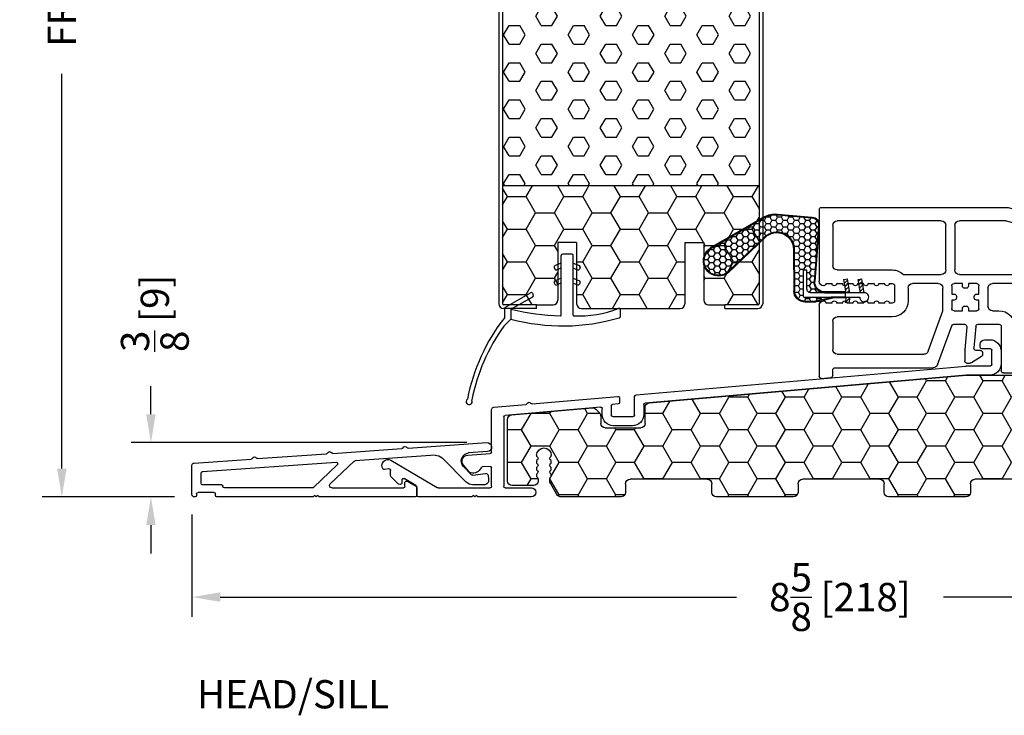
# Model space of a CAD drawing. Extents: x -52 to 1200, y 0 to 124.
# Drawn here: x 511 to 517, y 16 to 20 of the extents above; entities that cross this region are included whole.
import ezdxf

# ---------------------------------------------------------------- set-up
doc = ezdxf.new("R2010")
doc.units = 0
doc.header["$LTSCALE"] = 4
doc.header["$MEASUREMENT"] = 0
doc.header["$PDMODE"] = 35
doc.layers.get('DEFPOINTS').update_dxf_attribs({"linetype": 'CONTINUOUS'})
for name, color, linetype in [('ALUMINUM', 251, 'CONTINUOUS'), ('DIMS', 5, 'CONTINUOUS'), ('Foam', 41, 'CONTINUOUS'), ('PVC', 150, 'CONTINUOUS'), ('STEEL', 172, 'CONTINUOUS'), ('Vinyl Parts', 7, 'CONTINUOUS'), ('Weather Strip', 8, 'CONTINUOUS'), ('WOOD_PARTS', 44, 'CONTINUOUS')]:
    doc.layers.add(name, color=color, linetype=linetype)
doc.styles.get("Standard").update_dxf_attribs({"font": 'romans.shx'})
doc.dimstyles.new('inches & mm', dxfattribs={"dimtxt": 1, "dimasz": 1, "dimexe": 0.7, "dimexo": 0.7, "dimgap": 0.375, "dimtad": 0, "dimdec": 4, "dimzin": 1, "dimdsep": 46, "dimlunit": 5, "dimtxsty": 'Standard', "dimcen": 0, "dimclrd": 256, "dimclre": 256, "dimclrt": 256, "dimadec": 0, "dimazin": 0, "dimtfac": 1, "dimtdec": 4, "dimtofl": 0, "dimtmove": 2, "dimatfit": 3, "dimfxl": 0, "dimtolj": 1, "dimtzin": 0, "dimarcsym": 0})
pattern_1 = [(0, (-8.820708, 0.518068), (0.0375, 0.021650635), [0.025, -0.05]), (120, (-8.820708, 0.518068), (-0.0375, 0.021650635), [0.025, -0.05]), (60, (-8.820708, 0.518068), (8e-11, 0.04330127), [-0.05, 0.025])]

# ---------------------------------------------------------------- blocks, each defined once
blk = doc.blocks.new('*D669')
at = {"layer": 'DEFPOINTS', "color": 0}
for p in [(510.7839, 24.3795), (514.2253, 24.3795), (511.6625, 17.0019)]:
    blk.add_point(p, dxfattribs=at)
at = {"layer": 'DIMS', "lineweight": -2}
for p, q in [((514.094, 24.3795), (510.6527, 24.3795)), ((510.7839, 24.192), (510.7839, 21.5735)), ((510.7839, 17.1894), (510.7839, 19.8079)), ((511.5313, 17.0019), (510.6527, 17.0019))]:
    blk.add_line(p, q, dxfattribs=at)
at = {"layer": 'DIMS'}
for points in [[(510.7527, 24.192), (510.8152, 24.192), (510.7839, 24.3795)], [(510.7527, 17.1894), (510.8152, 17.1894), (510.7839, 17.0019)]]:
    blk.add_solid(points, dxfattribs=at)
at = {"layer": 'DIMS', "insert": (510.7839, 20.6907), "char_height": 0.1875, "attachment_point": 5, "rotation": 90}
blk.add_mtext('\\A1;{\\Fromans.shx|c1;FRAME SIZE}', dxfattribs=at)
blk = doc.blocks.new('*D671')
at = {"layer": 'DEFPOINTS', "color": 0}
for p in [(513.6034, 17.3619), (511.3752, 17.0019), (511.6625, 17.0019)]:
    blk.add_point(p, dxfattribs=at)
at = {"layer": 'DIMS', "lineweight": -2}
for p, q in [((511.3752, 17.5494), (511.3752, 17.7369)), ((513.4722, 17.3619), (511.2439, 17.3619)), ((511.5313, 17.0019), (511.2439, 17.0019)), ((511.3752, 16.8144), (511.3752, 16.6269))]:
    blk.add_line(p, q, dxfattribs=at)
at = {"layer": 'DIMS'}
for points in [[(511.3439, 17.5494), (511.4064, 17.5494), (511.3752, 17.3619)], [(511.3439, 16.8144), (511.4064, 16.8144), (511.3752, 17.0019)]]:
    blk.add_solid(points, dxfattribs=at)
at = {"layer": 'DIMS', "insert": (511.4009, 18.2199), "char_height": 0.1875, "attachment_point": 5, "rotation": 90}
blk.add_mtext('\\A1;{\\H1x;\\S3/8;} [9]', dxfattribs=at)
blk = doc.blocks.new('*D672')
at = {"layer": 'DEFPOINTS', "color": 0}
for p in [(511.6475, 17.0169), (520.2465, 17.0169), (511.6475, 16.3374)]:
    blk.add_point(p, dxfattribs=at)
at = {"layer": 'DIMS', "lineweight": -2}
for p, q in [((511.6475, 16.8857), (511.6475, 16.2061)), ((520.2465, 16.8857), (520.2465, 16.2061)), ((511.835, 16.3374), (515.2606, 16.3374)), ((520.059, 16.3374), (516.6334, 16.3374))]:
    blk.add_line(p, q, dxfattribs=at)
at = {"layer": 'DIMS'}
for points in [[(511.835, 16.3686), (511.835, 16.3061), (511.6475, 16.3374)], [(520.059, 16.3686), (520.059, 16.3061), (520.2465, 16.3374)]]:
    blk.add_solid(points, dxfattribs=at)
at = {"layer": 'DIMS', "insert": (515.947, 16.3374), "char_height": 0.1875, "attachment_point": 5}
blk.add_mtext('\\A1;8{\\H1x;\\S5/8;} [218]', dxfattribs=at)
blk = doc.blocks.new('A$C34030B08')
at = {"layer": 'Weather Strip'}
for p, q in [((0.03, 0), (-0.03, 0)), ((-0.04, -0.06), (-0.0807, -0.0764)), ((-0.04, -0.4044), (-0.04, -0.01)), ((0.04, -0.4047), (0.04, -0.01)), ((0.04, -0.06), (0.0807, -0.0764)), ((-0.0863, -0.0894), (-0.0825, -0.0986)), ((-0.04, -0.0923), (-0.0695, -0.1042)), ((0.04, -0.0923), (0.0695, -0.1042)), ((0.0863, -0.0894), (0.0825, -0.0986)), ((-0.0863, -0.1894), (-0.0825, -0.1986)), ((-0.04, -0.16), (-0.0807, -0.1764)), ((-0.04, -0.1923), (-0.0695, -0.2042)), ((0.04, -0.16), (0.0807, -0.1764)), ((0.04, -0.1923), (0.0695, -0.2042)), ((0.0863, -0.1894), (0.0825, -0.1986)), ((-0.41, -0.3521), (-0.2437, -0.2561)), ((-0.23, -0.2597), (-0.225, -0.2684)), ((-0.3734, -0.3656), (-0.2287, -0.2821)), ((-0.415, -0.42), (-0.415, -0.3608)), ((-0.3734, -0.3656), (-0.3734, -0.4306)), ((0.3525, -0.4125), (0.3525, -0.3698)), ((-0.3734, -0.4306), (-0.4213, -0.4785))]:
    blk.add_line(p, q, dxfattribs=at)
for centre, radius, start, end in [((-0.03, -0.01), 0.01, 90, 180), ((0.03, -0.01), 0.01, 0, 90), ((-0.077, -0.0856), 0.01, 111.88445, 201.88445), ((-0.0733, -0.0949), 0.01, 201.88445, 291.88445), ((0.0733, -0.0949), 0.01, 248.11555, 338.11555), ((0.077, -0.0856), 0.01, 338.11555, 68.11555), ((-0.077, -0.1856), 0.01, 111.88445, 201.88445), ((0.077, -0.1856), 0.01, 338.11555, 68.11555), ((-0.2387, -0.2647), 0.01, 30, 120), ((-0.0733, -0.1949), 0.01, 201.88445, 291.88445), ((0.0733, -0.1949), 0.01, 248.11555, 338.11555), ((-0.2337, -0.2734), 0.01, 300, 30), ((-0.405, -0.3608), 0.01, 120, 180), ((0, 1.1832), 1.5932, 256.44524, 268.37635), ((0.0728, 0.3254), 0.7356, 267.8164, 291.20148), ((0.3425, -0.3698), 0.01, 0, 111.20148), ((0.6026, -1.2123), 1.2896, 142.09411, 168.75373), ((-0.0292, 0.8573), 1.3331, 255.03818, 286.31655), ((-0.045, -0.4044), 0.005, 268.37635, 0), ((0.045, -0.4047), 0.005, 180, 267.8164), ((0.3425, -0.4125), 0.01, 286.31655, 0), ((0.6026, -1.2123), 1.2596, 144.36803, 168.72158), ((-0.6502, -0.9781), 0.02, 132.90447, 26.61984), ((-0.6672, -0.9598), 0.005, 312.90447, 348.75373), ((-0.6279, -0.9669), 0.005, 168.72158, 206.61984)]:
    blk.add_arc(centre, radius, start, end, dxfattribs=at)
blk = doc.blocks.new('A$C7E582F33')
at = {"layer": 'Foam'}
h = blk.add_hatch(dxfattribs=at)
h.set_pattern_fill('HEX', color=256, scale=0.57, style=0)
h.set_pattern_definition([(0, (-34.09025, -48.24036), (0, 0.12340862), [0.07125, -0.1425]), (120, (-34.09025, -48.24036), (-0.106875, -0.0617043), [0.07125, -0.1425]), (60, (-34.019, -48.24036), (-0.106875, 0.0617043), [0.07125, -0.1425])])
h.paths.add_polyline_path([(0.851, 0.8125), (0.851, 2.5), (-0.851, 2.5), (-0.851, 0.8125)])
at = {"layer": 'PVC'}
h = blk.add_hatch(dxfattribs=at)
h.set_pattern_fill('HONEY', color=256, style=0)
h.set_pattern_definition([(0, (-9.76014, -61.11392), (0.1875, 0.10825317), [0.125, -0.25]), (120, (-9.76014, -61.11392), (-0.1875, 0.10825318), [0.125, -0.25]), (60, (-9.76014, -61.11392), (4e-10, 0.21650635), [-0.25, 0.125])])
h.paths.add_polyline_path([(-0.3594, 0.0312, 0.414214), (-0.3281, 0), (0.3281, 0, 0.414214), (0.3594, 0.0312), (0.3594, 0.4375), (0.4844, 0.4375), (0.4844, 0.0552, 0.414214), (0.5156, 0.024), (0.625, 0.024), (0.8438, 0.024, 0.414214), (0.851, 0.0312), (0.851, 0.8125), (-0.851, 0.8125), (-0.851, 0.0312, 0.414214), (-0.8438, 0.024), (-0.625, 0.024), (-0.5156, 0.024, 0.414214), (-0.4844, 0.0552), (-0.4844, 0.4375), (-0.3594, 0.4375)])
for p, q in [((0.851, 0.8125), (-0.851, 0.8125)), ((-0.3594, 0.4375), (-0.4844, 0.4375)), ((-0.4844, 0.4375), (-0.4844, 0.0552)), ((-0.3594, 0.4375), (-0.3594, 0.0312)), ((0.3594, 0.4375), (0.3594, 0.0312)), ((0.3594, 0.4375), (0.4844, 0.4375)), ((0.4844, 0.4375), (0.4844, 0.0552)), ((-0.625, 0.024), (-0.5156, 0.024)), ((-0.3281, 0), (0.3281, 0)), ((0.5156, 0.024), (0.625, 0.024))]:
    blk.add_line(p, q, dxfattribs=at)
for centre, start, end in [((-0.5156, 0.0552), 270, 0), ((-0.3281, 0.0312), 180, 270), ((0.3281, 0.0312), 270, 0), ((0.5156, 0.0552), 180, 270)]:
    blk.add_arc(centre, 0.0312, start, end, dxfattribs=at)
at = {"layer": 'STEEL'}
for p, q in [((-0.875, 2.5), (-0.875, 0.0312)), ((-0.851, 2.5), (-0.851, 0.0312)), ((0.851, 2.5), (0.851, 0.0312)), ((0.875, 2.5), (0.875, 0.0312)), ((-0.625, 0.024), (-0.8438, 0.024)), ((-0.625, 0), (-0.625, 0.024)), ((0.8438, 0.024), (0.625, 0.024)), ((0.625, 0), (0.625, 0.024)), ((-0.625, 0), (-0.8438, 0)), ((0.625, 0), (0.8438, 0))]:
    blk.add_line(p, q, dxfattribs=at)
for centre, radius, start, end in [((-0.8438, 0.0312), 0.0312, 180, 270), ((-0.8438, 0.0312), 0.00725, 180, 270), ((0.8438, 0.0312), 0.00725, 270, 0), ((0.8438, 0.0312), 0.0312, 270, 0)]:
    blk.add_arc(centre, radius, start, end, dxfattribs=at)
blk = doc.blocks.new('A$C476D0234')
at = {"layer": 'Vinyl Parts'}
for p, q in [((2.6036, 0.9645), (2.0666, 0.8206)), ((3.8425, 0.965), (2.6075, 0.965)), ((3.8575, 0.95), (3.8575, 0.4749)), ((2.1566, 0.7516), (2.6155, 0.8745)), ((2.6193, 0.875), (2.9275, 0.875)), ((3.0475, 0.875), (3.7375, 0.875)), ((2.0555, 0.8061), (2.0555, 0.5649)), ((2.9575, 0.845), (2.9575, 0.5499)), ((3.0175, 0.5499), (3.0175, 0.845)), ((3.7675, 0.845), (3.7675, 0.5799)), ((2.1455, 0.5499), (2.1455, 0.7371)), ((-0.58, -0.0394), (-0.58, 0.5349)), ((-0.565, 0.5499), (-0.1657, 0.5499)), ((-0.1513, 0.5593), (-0.1572, 0.5534)), ((-0.1343, 0.5593), (-0.1284, 0.5534)), ((-0.1199, 0.5499), (0.2093, 0.5499)), ((0.2237, 0.5593), (0.2178, 0.5534)), ((0.2407, 0.5593), (0.2466, 0.5534)), ((0.2551, 0.5499), (0.5843, 0.5499)), ((0.5987, 0.5593), (0.5928, 0.5534)), ((0.6157, 0.5593), (0.6216, 0.5534)), ((0.6301, 0.5499), (0.9593, 0.5499)), ((0.9737, 0.5593), (0.9678, 0.5534)), ((0.9907, 0.5593), (0.9966, 0.5534)), ((1.0051, 0.5499), (1.255, 0.5499)), ((1.27, 0.4049), (1.27, 0.5349)), ((1.3425, 0.5049), (1.3425, 0.5349)), ((1.3575, 0.5499), (1.7093, 0.5499)), ((1.7237, 0.5593), (1.7178, 0.5534)), ((1.7407, 0.5593), (1.7466, 0.5534)), ((1.7551, 0.5499), (2.0405, 0.5499)), ((3.7375, 0.5499), (3.3725, 0.5499)), ((-0.46, 0.4599), (-0.09, 0.4599)), ((0.03, 0.4599), (0.8, 0.4599)), ((0.92, 0.4599), (1.165, 0.4599)), ((1.405, 0.4899), (1.3575, 0.4899)), ((1.42, 0.4049), (1.42, 0.4749)), ((1.54, 0.4599), (2.7075, 0.4599)), ((2.9275, 0.5199), (2.1755, 0.5199)), ((2.8125, 0.4599), (2.8675, 0.4599)), ((2.8675, 0.4599), (2.8675, 0.4439)), ((2.9075, 0.4439), (2.9075, 0.4599)), ((2.9075, 0.4599), (2.9625, 0.4599)), ((3.299, 0.5199), (3.0475, 0.5199)), ((3.0675, 0.4599), (3.2375, 0.4599)), ((3.3925, 0.4599), (3.3725, 0.4599)), ((3.4625, 0.4599), (3.4225, 0.4599)), ((3.5325, 0.4599), (3.4925, 0.4599)), ((3.6025, 0.4599), (3.5625, 0.4599)), ((3.6725, 0.4599), (3.6325, 0.4599)), ((3.7425, 0.4599), (3.7025, 0.4599)), ((3.8125, 0.4599), (3.7725, 0.4599)), ((-0.49, 0.0449), (-0.49, 0.4299)), ((-0.06, 0.4299), (-0.06, 0.0449)), ((0, -0.4299), (0, 0.4299)), ((0.83, 0.4299), (0.83, -0.6101)), ((0.89, -0.352), (0.89, 0.4299)), ((1.18, 0.4449), (1.18, 0.3299)), ((1.51, 0.2123), (1.51, 0.4299)), ((2.7375, 0.4299), (2.7375, 0.3099)), ((2.7975, 0.3899), (2.7975, 0.4449)), ((2.8825, 0.4289), (2.8925, 0.4289)), ((2.9775, 0.4449), (2.9775, 0.3899)), ((3.0375, 0.2799), (3.0375, 0.4299)), ((3.2675, 0.4299), (3.2675, 0.3449)), ((3.3575, 0.4449), (3.3575, 0.3449)), ((1.405, 0.3899), (1.285, 0.3899)), ((2.8134, 0.3899), (2.7975, 0.3899)), ((2.7975, 0.3499), (2.8134, 0.3499)), ((2.7975, 0.2949), (2.7975, 0.3499)), ((2.8284, 0.3649), (2.8284, 0.3749)), ((2.9466, 0.3749), (2.9466, 0.3649)), ((2.9775, 0.3899), (2.9616, 0.3899)), ((2.9616, 0.3499), (2.9775, 0.3499)), ((2.9775, 0.3499), (2.9775, 0.2949)), ((3.3725, 0.3299), (3.3925, 0.3299)), ((3.4225, 0.3299), (3.4625, 0.3299)), ((3.4925, 0.3299), (3.5325, 0.3299)), ((3.5625, 0.3299), (3.6025, 0.3299)), ((3.6325, 0.3299), (3.6725, 0.3299)), ((3.7025, 0.3299), (3.7425, 0.3299)), ((3.7725, 0.3299), (3.8125, 0.3299)), ((1.21, 0.2999), (1.405, 0.2999)), ((1.42, 0.2849), (1.42, -0.8347)), ((2.7075, 0.2799), (2.665, 0.2799)), ((2.8675, 0.2799), (2.8125, 0.2799)), ((2.8675, 0.2958), (2.8675, 0.2799)), ((2.8925, 0.3108), (2.8825, 0.3108)), ((2.9075, 0.2799), (2.9075, 0.2958)), ((2.9625, 0.2799), (2.9075, 0.2799)), ((3.1353, 0.0111), (3.0375, 0.2799)), ((3.8575, 0.3149), (3.8575, -0.1542)), ((1.7, 0.1973), (1.525, 0.1973)), ((3.3725, 0.2399), (3.7375, 0.2399)), ((3.7675, 0.2099), (3.7675, 0.0213)), ((1.525, 0.1373), (1.59, 0.1373)), ((1.66, 0.1373), (1.7, 0.1373)), ((2.56, 0.1749), (2.56, -0.0127)), ((2.65, 0.1749), (2.65, -0.1177)), ((2.8031, 0.1899), (2.665, 0.1899)), ((2.818, 0.1762), (2.8306, 0.0326)), ((2.8785, 0.1735), (2.892, 0.0195)), ((2.964, 0.1899), (2.8934, 0.1899)), ((3.0723, -0.0789), (2.9781, 0.18)), ((1.51, 0.0793), (1.51, 0.1223)), ((1.605, 0.1223), (1.605, 0.118)), ((1.62, 0.103), (1.63, 0.103)), ((1.645, 0.118), (1.645, 0.1223)), ((1.715, 0.1223), (1.715, 0.0793)), ((1.775, -0.0277), (1.775, 0.1223)), ((-0.075, 0.0299), (-0.475, 0.0299)), ((1.51, -0.0277), (1.51, 0.0093)), ((1.5509, 0.0643), (1.525, 0.0643)), ((1.525, 0.0243), (1.5509, 0.0243)), ((1.5659, 0.0393), (1.5659, 0.0493)), ((1.6841, 0.0493), (1.6841, 0.0393)), ((1.7, 0.0643), (1.6991, 0.0643)), ((1.6991, 0.0243), (1.7, 0.0243)), ((1.715, 0.0093), (1.715, -0.0277)), ((2.773, 0.0012), (2.773, -0.0108)), ((2.788, 0.0162), (2.8157, 0.0162)), ((2.892, 0.0182), (2.892, -0.0525)), ((-0.556, -0.0619), (-0.5725, -0.0524)), ((-0.49, -0.8347), (-0.49, -0.0451)), ((-0.475, -0.0301), (-0.075, -0.0301)), ((-0.06, -0.0451), (-0.06, -0.8347)), ((1.5901, -0.0427), (1.525, -0.0427)), ((1.63, -0.0151), (1.62, -0.0151)), ((1.7, -0.0427), (1.6599, -0.0427)), ((2.53, -0.0427), (1.79, -0.0427)), ((2.7796, -0.0232), (2.8465, -0.0649)), ((3.7375, -0.0087), (3.1635, -0.0087)), ((-0.58, -0.7894), (-0.58, -0.1052)), ((-0.556, -0.0827), (-0.5725, -0.0922)), ((2.877, -0.0675), (2.8549, -0.0675)), ((3.7525, -0.0987), (3.1005, -0.0987)), ((3.7675, -0.149), (3.7675, -0.1137)), ((1.51, -0.1477), (1.51, -0.8497)), ((2.635, -0.1327), (1.525, -0.1327)), ((3.8412, -0.1692), (3.7812, -0.1639)), ((1.055, -0.382), (0.92, -0.382)), ((0.89, -0.512), (0.89, -0.457)), ((0.905, -0.442), (0.96, -0.442)), ((0.96, -0.442), (0.96, -0.4579)), ((1, -0.442), (1.055, -0.442)), ((1, -0.4579), (1, -0.442)), ((1.07, -0.457), (1.07, -0.512)), ((1.13, -0.8347), (1.13, -0.457)), ((0.015, -0.5199), (0.07, -0.5199)), ((0.165, -0.4599), (0.03, -0.4599)), ((0.07, -0.5199), (0.07, -0.5358)), ((0.11, -0.5358), (0.11, -0.5199)), ((0.11, -0.5199), (0.165, -0.5199)), ((0.9059, -0.512), (0.89, -0.512)), ((0.975, -0.4729), (0.985, -0.4729)), ((1.07, -0.512), (1.0541, -0.512)), ((0, -0.5899), (0, -0.5349)), ((0.085, -0.5508), (0.095, -0.5508)), ((0.18, -0.5349), (0.18, -0.5899)), ((0.24, -0.651), (0.24, -0.5349)), ((0.89, -0.6171), (0.89, -0.552)), ((0.89, -0.552), (0.9059, -0.552)), ((0.9209, -0.537), (0.9209, -0.527)), ((1.0391, -0.527), (1.0391, -0.537)), ((1.0541, -0.552), (1.07, -0.552)), ((1.07, -0.552), (1.07, -0.6055)), ((0.0159, -0.5899), (0, -0.5899)), ((0, -0.6299), (0.0159, -0.6299)), ((0, -0.6857), (0, -0.6299)), ((0.0309, -0.6149), (0.0309, -0.6049)), ((0.1491, -0.6049), (0.1491, -0.6149)), ((0.18, -0.5899), (0.1641, -0.5899)), ((0.1641, -0.6299), (0.18, -0.6299)), ((0.18, -0.6299), (0.18, -0.6741)), ((0.8023, -0.64), (0.2723, -0.6809)), ((0.96, -0.6279), (0.9062, -0.632)), ((0.96, -0.606), (0.96, -0.6279)), ((0.985, -0.591), (0.975, -0.591)), ((1, -0.6248), (1, -0.606)), ((1.0562, -0.6205), (1, -0.6248)), ((0.07, -0.6965), (0.0162, -0.7007)), ((1.0238, -0.7132), (0.0438, -0.7888)), ((0.07, -0.6839), (0.07, -0.6965)), ((0.095, -0.6689), (0.085, -0.6689)), ((0.11, -0.6934), (0.11, -0.6839)), ((0.1662, -0.6891), (0.11, -0.6934)), ((1.04, -0.9397), (1.04, -0.7282)), ((-0.556, -0.8119), (-0.5725, -0.8024)), ((-0.556, -0.8327), (-0.5725, -0.8422)), ((0.03, -0.8037), (0.03, -0.9397)), ((-0.58, -0.9397), (-0.58, -0.8552)), ((-0.09, -0.8647), (-0.46, -0.8647)), ((1.39, -0.8647), (1.16, -0.8647)), ((1.525, -0.8647), (1.6303, -0.8647)), ((1.6453, -0.8797), (1.6453, -0.9397)), ((0.015, -0.9547), (-0.565, -0.9547)), ((1.3148, -0.9547), (1.055, -0.9547)), ((1.3572, -0.9247), (1.336, -0.9459)), ((1.3784, -0.9459), (1.3572, -0.9247)), ((1.6303, -0.9547), (1.3997, -0.9547))]:
    blk.add_line(p, q, dxfattribs=at)
for centre, radius, start, end in [((2.6075, 0.95), 0.015, 90, 105), ((3.8425, 0.95), 0.015, 0, 90), ((2.6193, 0.86), 0.015, 90, 105), ((2.9275, 0.845), 0.03, 0, 90), ((3.0475, 0.845), 0.03, 90, 180), ((3.7375, 0.845), 0.03, 0, 90), ((2.0705, 0.8061), 0.015, 105, 180), ((2.1605, 0.7371), 0.015, 105, 180), ((-0.565, 0.5349), 0.015, 90, 180), ((-0.1657, 0.5619), 0.012, 270, 315), ((-0.1428, 0.5508), 0.012, 45, 135), ((-0.1199, 0.5619), 0.012, 225, 270), ((0.2093, 0.5619), 0.012, 270, 315), ((0.2322, 0.5508), 0.012, 45, 135), ((0.2551, 0.5619), 0.012, 225, 270), ((0.5843, 0.5619), 0.012, 270, 315), ((0.6072, 0.5508), 0.012, 45, 135), ((0.6301, 0.5619), 0.012, 225, 270), ((0.9593, 0.5619), 0.012, 270, 315), ((0.9822, 0.5508), 0.012, 45, 135), ((1.0051, 0.5619), 0.012, 225, 270), ((1.255, 0.5349), 0.015, 0, 90), ((1.3575, 0.5349), 0.015, 90, 180), ((1.7093, 0.5619), 0.012, 270, 315), ((1.7322, 0.5508), 0.012, 45, 135), ((1.7551, 0.5619), 0.012, 225, 270), ((2.0405, 0.5649), 0.015, 270, 0), ((2.1755, 0.5499), 0.03, 180, 270), ((2.9275, 0.5499), 0.03, 270, 0), ((3.0475, 0.5499), 0.03, 180, 270), ((3.3725, 0.4449), 0.105, 90, 134.41531), ((3.7375, 0.5799), 0.03, 270, 0), ((-0.46, 0.4299), 0.03, 90, 180), ((-0.09, 0.4299), 0.03, 360, 90), ((0.03, 0.4299), 0.03, 90, 180), ((0.8, 0.4299), 0.03, 360, 90), ((0.92, 0.4299), 0.03, 90, 180), ((1.165, 0.4449), 0.015, 0, 90), ((1.3575, 0.5049), 0.015, 180, 270), ((1.405, 0.4749), 0.015, 0, 90), ((1.54, 0.4299), 0.03, 90, 180), ((2.7075, 0.4299), 0.03, 0, 90), ((2.8125, 0.4449), 0.015, 90, 180), ((2.9625, 0.4449), 0.015, 0, 90), ((3.0675, 0.4299), 0.03, 90, 180), ((3.2375, 0.4299), 0.03, 0, 90), ((3.3725, 0.4449), 0.015, 90, 180), ((3.4075, 0.4599), 0.015, 180, 0), ((3.4775, 0.4599), 0.015, 180, 0), ((3.5475, 0.4599), 0.015, 180, 0), ((3.6175, 0.4599), 0.015, 180, 0), ((3.6875, 0.4599), 0.015, 180, 0), ((3.7575, 0.4599), 0.015, 180, 0), ((3.8275, 0.4599), 0.015, 180, 270), ((3.8275, 0.4749), 0.03, 270, 0), ((1.285, 0.4049), 0.015, 180, 270), ((1.405, 0.4049), 0.015, 270, 0), ((2.8825, 0.4439), 0.015, 180, 270), ((2.8925, 0.4439), 0.015, 270, 0), ((1.21, 0.3299), 0.03, 180, 270), ((2.8134, 0.3749), 0.015, 0, 90), ((2.8134, 0.3649), 0.015, 270, 0), ((2.9616, 0.3749), 0.015, 90, 180), ((2.9616, 0.3649), 0.015, 180, 270), ((3.3725, 0.3449), 0.105, 180, 270), ((3.3725, 0.3449), 0.015, 180, 270), ((3.4075, 0.3299), 0.015, 0, 180), ((3.4775, 0.3299), 0.015, 0, 180), ((3.5475, 0.3299), 0.015, 0, 180), ((3.6175, 0.3299), 0.015, 0, 180), ((3.6875, 0.3299), 0.015, 0, 180), ((3.7575, 0.3299), 0.015, 0, 180), ((3.8275, 0.3299), 0.015, 90, 180), ((3.8275, 0.3149), 0.03, 360, 90), ((1.405, 0.2849), 0.015, 0, 90), ((2.665, 0.1749), 0.105, 90, 180), ((2.7075, 0.3099), 0.03, 270, 0), ((2.8125, 0.2949), 0.015, 180, 270), ((2.8825, 0.2958), 0.015, 90, 180), ((2.8925, 0.2958), 0.015, 0, 90), ((2.9625, 0.2949), 0.015, 270, 0), ((1.525, 0.2123), 0.015, 180, 270), ((1.7, 0.1223), 0.075, 0, 90), ((3.7375, 0.2099), 0.03, 360, 90), ((1.525, 0.1223), 0.015, 90, 180), ((1.59, 0.1223), 0.015, 0, 90), ((1.66, 0.1223), 0.015, 90, 180), ((1.7, 0.1223), 0.015, 0, 90), ((2.665, 0.1749), 0.015, 90, 180), ((2.8031, 0.1749), 0.015, 5, 90), ((2.8934, 0.1749), 0.015, 90, 185), ((2.964, 0.1749), 0.015, 20, 90), ((1.525, 0.0793), 0.015, 180, 270), ((1.62, 0.118), 0.015, 180, 270), ((1.63, 0.118), 0.015, 270, 0), ((1.7, 0.0793), 0.015, 270, 0), ((-0.475, 0.0449), 0.015, 180, 270), ((-0.075, 0.0449), 0.015, 270, 0), ((1.525, 0.0093), 0.015, 90, 180), ((1.5509, 0.0493), 0.015, 0, 90), ((1.5509, 0.0393), 0.015, 270, 0), ((1.6991, 0.0493), 0.015, 90, 180), ((1.6991, 0.0393), 0.015, 180, 270), ((1.7, 0.0093), 0.015, 0, 90), ((2.788, 0.0012), 0.015, 90, 180), ((2.8157, 0.0312), 0.015, 270, 5), ((2.877, 0.0182), 0.015, 0, 5), ((3.1635, 0.0213), 0.03, 200, 270), ((3.7375, 0.0213), 0.03, 270, 0), ((-0.565, -0.0394), 0.015, 180, 240), ((-0.562, -0.0723), 0.012, 300, 60), ((-0.475, -0.0451), 0.015, 90, 180), ((-0.075, -0.0451), 0.015, 0, 90), ((1.525, -0.0277), 0.015, 180, 270), ((1.5901, -0.0277), 0.015, 270, 355.41677), ((1.62, -0.0301), 0.015, 90, 175.41677), ((1.63, -0.0301), 0.015, 4.58323, 90), ((1.6599, -0.0277), 0.015, 184.58323, 270), ((1.7, -0.0277), 0.015, 270, 0), ((1.79, -0.0277), 0.015, 180, 270), ((2.53, -0.0127), 0.03, 270, 0), ((2.788, -0.0108), 0.015, 180, 236), ((2.8549, -0.0525), 0.015, 236, 270), ((2.877, -0.0525), 0.015, 270, 0), ((-0.565, -0.1052), 0.015, 120, 180), ((2.635, -0.1177), 0.015, 270, 0), ((3.1005, -0.0687), 0.03, 200, 270), ((3.7525, -0.1137), 0.015, 0, 90), ((1.525, -0.1477), 0.015, 90, 180), ((3.7825, -0.149), 0.015, 180, 265), ((3.8425, -0.1542), 0.015, 265, 0), ((0.92, -0.352), 0.03, 180, 270), ((1.055, -0.457), 0.075, 0, 90), ((0.03, -0.4299), 0.03, 180, 270), ((0.905, -0.457), 0.015, 90, 180), ((1.055, -0.457), 0.015, 0, 90), ((0.015, -0.5349), 0.015, 90, 180), ((0.165, -0.5349), 0.075, 360, 90), ((0.165, -0.5349), 0.015, 0, 90), ((0.9059, -0.527), 0.015, 0, 90), ((0.975, -0.4579), 0.015, 180, 270), ((0.985, -0.4579), 0.015, 270, 0), ((1.0541, -0.527), 0.015, 90, 180), ((0.085, -0.5358), 0.015, 180, 270), ((0.095, -0.5358), 0.015, 270, 0), ((0.9059, -0.537), 0.015, 270, 0), ((1.0541, -0.537), 0.015, 180, 270), ((0.0159, -0.6049), 0.015, 0, 90), ((0.0159, -0.6149), 0.015, 270, 0), ((0.1641, -0.6049), 0.015, 90, 180), ((0.1641, -0.6149), 0.015, 180, 270), ((0.27, -0.651), 0.03, 180, 274.40844), ((0.8, -0.6101), 0.03, 274.40844, 360), ((0.905, -0.6171), 0.015, 180, 274.40844), ((0.975, -0.606), 0.015, 90, 180), ((0.985, -0.606), 0.015, 0, 90), ((1.055, -0.6055), 0.015, 274.40844, 0), ((0.015, -0.6857), 0.015, 180, 274.40844), ((0.085, -0.6839), 0.015, 90, 180), ((0.095, -0.6839), 0.015, 0, 90), ((0.165, -0.6741), 0.015, 274.40844, 0), ((1.025, -0.7282), 0.015, 0, 94.40844), ((-0.565, -0.7894), 0.015, 180, 240), ((-0.565, -0.8552), 0.015, 120, 180), ((-0.562, -0.8223), 0.012, 300, 60), ((-0.46, -0.8347), 0.03, 180, 270), ((-0.09, -0.8347), 0.03, 270, 0), ((0.045, -0.8037), 0.015, 94.40844, 180), ((1.16, -0.8347), 0.03, 180, 270), ((1.39, -0.8347), 0.03, 270, 0), ((1.525, -0.8497), 0.015, 180, 270), ((1.6303, -0.8797), 0.015, 360, 90), ((-0.565, -0.9397), 0.015, 180, 270), ((0.015, -0.9397), 0.015, 270, 0), ((1.055, -0.9397), 0.015, 180, 270), ((1.3148, -0.9247), 0.03, 270, 315), ((1.3997, -0.9247), 0.03, 225, 270), ((1.6303, -0.9397), 0.015, 270, 360)]:
    blk.add_arc(centre, radius, start, end, dxfattribs=at)
blk = doc.blocks.new('A$C6C20537A')
at = {"layer": 'Weather Strip'}
h = blk.add_hatch(dxfattribs=at)
h.set_pattern_fill('HONEY', color=256, scale=0.2, style=0)
h.set_pattern_definition(pattern_1)
h.paths.add_polyline_path([(0.4345, 0.3185), (0.3149, 0.5266), (0.3149, 0.5266, 0.410813), (0.2739, 0.4784), (0.3021, 0.1053, -0.436441), (0.2323, 0.03), (0.325, 0.03, 0.414214), (0.35, 0.055), (0.35, 0.1795), (0.375, 0.1795), (0.375, 0.01, -0.414214), (0.365, 0), (0.1894, 0, -0.018322), (0.1936, -0.0014), (0.212, -0.0074, 0.054013), (0.2906, -0.024), (0.3613, -0.0267, 0.416898), (0.4325, 0.0428)])
h = blk.add_hatch(dxfattribs=at)
h.set_pattern_fill('HONEY', color=256, scale=0.2, style=0)
h.set_pattern_definition(pattern_1)
h.paths.add_polyline_path([(0.6312, 0.5278, 0.153913), (0.546, 0.5467), (0.3149, 0.5266), (0.4345, 0.3185, -0.65982), (0.6289, 0.4016), (0.8762, 0.1662, 1.036173), (0.9931, 0.3187)])
h = blk.add_hatch(dxfattribs=at)
h.set_pattern_fill('ANSI31', color=256, scale=0.15, style=0)
h.set_pattern_definition([(315, (-11.162402, 17.551052), (-0.013258252, -0.013258252), [])])
h.paths.add_polyline_path([(0.0962, -0.0351), (0.09, 0), (0.0646, 0), (0.0716, -0.0394)])
h.paths.add_polyline_path([(0.1056, 0.1182), (0.0809, 0.1226), (0.0646, 0.03), (0.09, 0.03)])
h.paths.add_polyline_path([(0.0109, 0.1182), (-0.0137, 0.1226), (-0.03, 0.03), (-0.0046, 0.03)])
for p, q in [((0.5456, 0.5517), (0.3144, 0.5316)), ((0.546, 0.5467), (0.3149, 0.5266)), ((0.6312, 0.5278), (0.9931, 0.3187)), ((0.6337, 0.5322), (0.9935, 0.3243)), ((0.2689, 0.478), (0.2971, 0.1049)), ((0.2739, 0.4784), (0.3021, 0.1053)), ((0.8727, 0.1626), (0.6255, 0.398)), ((0.8762, 0.1662), (0.6289, 0.4016)), ((0.4345, 0.3186), (0.4325, 0.0428)), ((0.4395, 0.3185), (0.4375, 0.0427)), ((-0.03, 0.03), (-0.0137, 0.1226)), ((0.0109, 0.1182), (-0.0137, 0.1226)), ((-0.0046, 0.03), (0.0109, 0.1182)), ((0.0646, 0.03), (0.0809, 0.1226)), ((0.1056, 0.1182), (0.0809, 0.1226)), ((0.09, 0.03), (0.1056, 0.1182)), ((0.0646, 0), (0.0716, -0.0394)), ((0.09, 0), (0.0962, -0.0351)), ((0.0933, 0.035), (0.2323, 0.035)), ((0.0933, -0.005), (0.0933, 0.035)), ((0.0933, 0.03), (0.0933, 0.035)), ((0.2323, 0.03), (0.0933, 0.03)), ((0.0933, 0), (0.1894, 0)), ((0.0933, 0), (0.0933, -0.005)), ((0.0933, -0.005), (0.1772, -0.005)), ((0.1936, -0.0014), (0.212, -0.0074)), ((0.3612, -0.0317), (0.2899, -0.0305)), ((0.3621, -0.0267), (0.2906, -0.024))]:
    blk.add_line(p, q, dxfattribs=at)
blk.add_lwpolyline([(0.35, 0.1795), (0.375, 0.1795), (0.375, 0.01, -0.414214), (0.365, 0), (0, 0, -2.414214), (-0.03, 0.03), (0.325, 0.03, 0.414214), (0.35, 0.055)], format="xyb", close=True, dxfattribs=at)
blk.add_lwpolyline([(0.0716, -0.0394), (0.0962, -0.0351)], dxfattribs=at)
for centre, radius, start, end in [((0.3188, 0.4818), 0.05, 94.97984, 184.31374), ((0.3188, 0.4818), 0.045, 94.97984, 184.31374), ((0.5586, 0.4023), 0.15, 59.98017, 94.97981), ((0.5586, 0.4023), 0.145, 59.98017, 94.97981), ((0.5495, 0.3185), 0.115, 46.30941, 179.9799), ((0.5495, 0.3185), 0.11, 46.30941, 179.9799), ((0.9361, 0.2412), 0.1009, 231.05779, 55.38848), ((0.9361, 0.2412), 0.0959, 231.05779, 55.38848), ((0.2323, 0.1), 0.07, 270, 4.31374), ((0.2323, 0.1), 0.065, 270, 4.31374), ((0.3625, 0.0433), 0.075, 269.05095, 359.57566), ((0.3625, 0.0433), 0.07, 269.05095, 359.57566), ((0.1772, -0.055), 0.05, 69.40477, 90), ((0.172, -0.0573), 0.0599, 68.42926, 73.028), ((0.3282, 0.347), 0.3795, 249.40477, 264.20629), ((0.3282, 0.347), 0.373, 251.84179, 264.20629)]:
    blk.add_arc(centre, radius, start, end, dxfattribs=at)
blk = doc.blocks.new('A$C4BF4315F')
at = {"layer": 'ALUMINUM'}
for p, q in [((-0.9224, 0.1246), (-1.443, 0.1611)), ((-0.9076, 0.1336), (-0.9151, 0.1271)), ((-0.887, 0.1251), (-0.8935, 0.1326)), ((-1.4472, 0.1012), (-1.3224, 0.0925)), ((-1.0998, 0.0769), (-0.5691, 0.0398)), ((-0.4224, 0.0897), (-0.8802, 0.1217)), ((-0.4076, 0.0986), (-0.4151, 0.0921)), ((-0.387, 0.0901), (-0.3935, 0.0976)), ((0.0776, 0.0547), (-0.3802, 0.0867)), ((-1.2886, 0.0021), (-1.3426, -0.0519)), ((-1.3072, -0.1013), (-1.1464, 0.0595)), ((-0.5629, 0.0371), (-0.4048, -0.113)), ((-0.4512, 0.0138), (-0.2932, -0.1361)), ((0.4436, -0.031), (-0.4436, 0.031)), ((0.0924, 0.0636), (0.0849, 0.0571)), ((0.113, 0.0552), (0.1065, 0.0627)), ((0.499, 0.0253), (0.1198, 0.0518)), ((0.5129, -0.1839), (0.5129, 0.0103)), ((-1.4514, -0.056), (-1.4549, -0.0841)), ((-1.3511, -0.0547), (-1.4344, -0.043)), ((0.4529, -0.1089), (0.4529, -0.041)), ((-1.4241, -0.1189), (-1.3496, -0.1189)), ((-0.9151, -0.0952), (-0.9731, -0.1287)), ((-0.9001, -0.1289), (-0.9001, -0.1039)), ((0.3179, -0.1189), (0.4429, -0.1189)), ((-0.9781, -0.1374), (-0.9781, -0.1889)), ((-0.4151, -0.1389), (-0.8901, -0.1389)), ((-0.3301, -0.1989), (-0.3201, -0.1889)), ((-0.3201, -0.1889), (-0.3101, -0.1989)), ((-0.3101, -0.1989), (-0.3001, -0.1889)), ((-0.3001, -0.1889), (-0.2901, -0.1989)), ((-0.2863, -0.1389), (0.2979, -0.1389)), ((0.3579, -0.1889), (0.3579, -0.1789)), ((0.3679, -0.1689), (0.4729, -0.1689)), ((0.4829, -0.1789), (0.4829, -0.1889)), ((-0.9681, -0.1989), (-0.3301, -0.1989)), ((-0.2901, -0.1989), (0.3479, -0.1989)), ((0.4929, -0.1989), (0.4979, -0.1989))]:
    blk.add_line(p, q, dxfattribs=at)
for centre, radius, start, end in [((-1.4451, 0.1311), 0.03, 86, 266), ((-0.9011, 0.126), 0.01, 41, 131), ((-1.3261, 0.0396), 0.053, 315, 86), ((-1.104, 0.0171), 0.06, 86, 135), ((-0.9217, 0.1346), 0.01, 266, 311), ((-0.8795, 0.1317), 0.01, 221, 266), ((-0.4217, 0.0997), 0.01, 266, 311), ((-0.4011, 0.0911), 0.01, 41, 131), ((-0.3795, 0.0967), 0.01, 221, 266), ((0.0989, 0.0561), 0.01, 41, 131), ((-0.5698, 0.0298), 0.01, 46.5, 86), ((-0.4443, 0.021), 0.01, 86, 226.5), ((0.0783, 0.0647), 0.01, 266, 311), ((0.1205, 0.0617), 0.01, 221, 266), ((0.4979, 0.0103), 0.015, 0, 86), ((-1.4365, -0.0579), 0.015, 82, 173), ((-1.3497, -0.0448), 0.01, 262, 315), ((0.4429, -0.041), 0.01, 0, 86), ((-1.4241, -0.0879), 0.031, 173, 270), ((-1.3496, -0.0589), 0.06, 270, 315), ((-0.9681, -0.1374), 0.01, 120, 180), ((-0.9101, -0.1039), 0.01, 0, 120), ((-0.8901, -0.1289), 0.01, 180, 270), ((-0.4151, -0.1239), 0.015, 270, 46.5), ((0.2979, -0.1289), 0.01, 270, 0), ((0.3179, -0.1289), 0.01, 90, 180), ((0.4429, -0.1089), 0.01, 270, 360), ((-0.9681, -0.1889), 0.01, 180, 270), ((-0.2863, -0.1289), 0.01, 226.5, 270), ((0.3479, -0.1889), 0.01, 270, 360), ((0.3679, -0.1789), 0.01, 90, 180), ((0.4729, -0.1789), 0.01, 0, 90), ((0.4929, -0.1889), 0.01, 180, 270), ((0.4979, -0.1839), 0.015, 270, 360)]:
    blk.add_arc(centre, radius, start, end, dxfattribs=at)
blk = doc.blocks.new('A$C76AA6D76')
at = {"layer": 'ALUMINUM'}
for p, q in [((-1.1882, 0.3273), (-1.2212, 0.3273)), ((-1.2262, 0.2673), (-1.1682, 0.2673)), ((-1.1582, 0.2773), (-1.1582, 0.2973)), ((-1.2962, 0.2523), (-1.2962, 0.1683)), ((-1.2362, 0.1633), (-1.2362, 0.2573)), ((-1.064, 0.1533), (-1.2262, 0.1533)), ((1.1257, -0.0383), (-1.0631, 0.1532)), ((-1.2212, 0.0933), (-1.0666, 0.0933)), ((-1.0657, 0.0932), (1.0657, -0.0932)), ((1.1348, -0.1727), (1.1348, -0.0482)), ((1.2348, -0.0587), (1.2348, -0.0888)), ((1.8153, -0.0986), (1.2457, -0.0488)), ((1.0748, -0.1032), (1.0748, -0.1677)), ((1.244, -0.0988), (1.2807, -0.102)), ((1.2898, -0.112), (1.2898, -0.1727)), ((1.3498, -0.1677), (1.3498, -0.129)), ((1.3607, -0.119), (1.9947, -0.1745)), ((1.8302, -0.0899), (1.8226, -0.0963)), ((1.8506, -0.0987), (1.8443, -0.0912)), ((2.0702, -0.1209), (1.8574, -0.1023)), ((1.2798, -0.1827), (1.1448, -0.1827)), ((2.0038, -0.1845), (2.0038, -0.6447)), ((2.0838, -0.4176), (2.0838, -0.1358)), ((1.1498, -0.2427), (1.2748, -0.2427)), ((2.2426, -0.438), (2.0931, -0.4276)), ((2.0945, -0.5129), (2.1454, -0.5165)), ((2.2322, -0.5493), (2.2705, -0.5037)), ((2.7515, -0.4723), (2.4441, -0.6533)), ((2.0838, -0.6447), (2.0838, -0.5229)), ((2.7041, -0.6277), (2.7508, -0.5827)), ((2.7538, -0.5755), (2.7538, -0.5388)), ((2.7656, -0.529), (2.7945, -0.5341)), ((2.5808, -0.7047), (2.5808, -0.6482)), ((2.5858, -0.6395), (2.6638, -0.5936)), ((2.6788, -0.6022), (2.6788, -0.6217)), ((2.6902, -0.6316), (2.6985, -0.6305)), ((1.9938, -0.6547), (1.8198, -0.6547)), ((1.8198, -0.7147), (2.1753, -0.7147)), ((2.4391, -0.6547), (2.0938, -0.6547)), ((2.1753, -0.7147), (2.1853, -0.7047)), ((2.1853, -0.7047), (2.1953, -0.7147)), ((2.1953, -0.7147), (2.2053, -0.7047)), ((2.2053, -0.7047), (2.2153, -0.7147)), ((2.2153, -0.7147), (2.5708, -0.7147))]:
    blk.add_line(p, q, dxfattribs=at)
for centre, radius, start, end in [((-1.2212, 0.2523), 0.075, 90, 180), ((-1.1882, 0.2973), 0.03, 0, 90), ((-1.2262, 0.2573), 0.01, 90, 180), ((-1.1682, 0.2773), 0.01, 270, 0), ((-1.2212, 0.1683), 0.075, 180, 270), ((-1.2262, 0.1633), 0.01, 180, 270), ((-1.064, 0.1433), 0.01, 85, 90), ((-1.0666, 0.0833), 0.01, 85, 90), ((1.1248, -0.0482), 0.01, 0, 85), ((1.2448, -0.0587), 0.01, 85, 180), ((1.0648, -0.1032), 0.01, 360, 85), ((1.2448, -0.0888), 0.01, 180, 265), ((1.2798, -0.112), 0.01, 360, 85), ((1.3598, -0.129), 0.01, 85, 180), ((1.8162, -0.0886), 0.01, 265, 310), ((1.8366, -0.0976), 0.01, 40, 130), ((1.8583, -0.0923), 0.01, 220, 265), ((2.0688, -0.1358), 0.015, 360, 85), ((1.1498, -0.1677), 0.075, 180, 270), ((1.1448, -0.1727), 0.01, 180, 270), ((1.2748, -0.1677), 0.075, 270, 360), ((1.2798, -0.1727), 0.01, 270, 360), ((1.9938, -0.1845), 0.01, 0, 85), ((2.0938, -0.4176), 0.01, 180, 266), ((2.2398, -0.4779), 0.04, 320, 86), ((2.0938, -0.5229), 0.01, 86, 180), ((2.1447, -0.5264), 0.01, 23.12172, 86), ((2.2072, -0.4997), 0.058, 203.12172, 284.6655), ((2.7718, -0.5067), 0.04, 324.32071, 120.5), ((2.2168, -0.5365), 0.02, 284.6655, 320), ((2.7438, -0.5755), 0.01, 314, 0), ((2.7638, -0.5388), 0.01, 80, 180), ((2.7962, -0.5242), 0.01, 260, 324.32071), ((1.9938, -0.6447), 0.01, 270, 0), ((2.0938, -0.6447), 0.01, 180, 270), ((2.5908, -0.6482), 0.01, 120.5, 180), ((2.6688, -0.6022), 0.01, 360, 120.5), ((2.6888, -0.6217), 0.01, 180, 278), ((2.6972, -0.6206), 0.01, 278, 314), ((1.8198, -0.6847), 0.03, 90, 270), ((2.4391, -0.6447), 0.01, 270, 300.5), ((2.5708, -0.7047), 0.01, 270, 0)]:
    blk.add_arc(centre, radius, start, end, dxfattribs=at)
blk = doc.blocks.new('A$C4CDC6E9D')
at = {"layer": 'PVC'}
h = blk.add_hatch(dxfattribs=at)
h.set_pattern_fill('HONEY', color=256, style=0)
h.set_pattern_definition([(0, (-41.52223, -0.19807), (0.1875, 0.10825317), [0.125, -0.25]), (120, (-41.52223, -0.19807), (-0.1875, 0.10825318), [0.125, -0.25]), (60, (-41.52223, -0.19807), (4e-10, 0.21650635), [-0.25, 0.125])])
h.paths.add_polyline_path([(-0.8297, 0.6913, 0.02182), (-0.8323, 0.6914), (-2.172, 0.6914, 0.414214), (-2.202, 0.6614), (-2.202, 0.03, 0.414214), (-2.172, 0), (-2.032, 0, -0.414214), (-2.002, -0.03), (-2.002, -0.0866, 0.414214), (-1.972, -0.1166), (-1.46, -0.1166, 0.414214), (-1.43, -0.0866), (-1.43, -0.03, -0.414214), (-1.4, 0), (-0.888, 0, -0.414214), (-0.858, -0.03), (-0.858, -0.0866, 0.414214), (-0.828, -0.1166), (-0.316, -0.1166, 0.414214), (-0.286, -0.0866), (-0.286, -0.03, -0.414214), (-0.256, 0), (0.256, 0, -0.414214), (0.286, -0.03), (0.286, -0.0866, 0.414214), (0.316, -0.1166), (0.828, -0.1166, 0.414214), (0.858, -0.0866), (0.858, -0.03, -0.414214), (0.888, 0), (1.4, 0, -0.414214), (1.43, -0.03), (1.43, -0.0866, 0.414214), (1.46, -0.1166), (1.8596, -0.1166, 0.267949), (1.8856, -0.1016), (1.9289, -0.0266, 0.131652), (1.9329, -0.0116), (1.9329, 0.0034, 0.317837), (1.9229, 0.0175), (1.9229, 0.0343, 0.707107), (1.9229, 0.0625), (1.9229, 0.0793, 0.707107), (1.9229, 0.1075), (1.9229, 0.1243, 0.707107), (1.9229, 0.1525), (1.9229, 0.1594, -1), (2.0209, 0.1594), (2.0209, 0.1525, 0.707107), (2.0209, 0.1243), (2.0209, 0.1075, 0.707107), (2.0209, 0.0793), (2.0209, 0.0625, 0.707107), (2.0209, 0.0343), (2.0209, 0.0175, 0.317837), (2.0109, 0.0034), (2.0109, -0.0116, 0.414214), (2.0409, -0.0416), (2.183, -0.0416, 0.414214), (2.213, -0.0116), (2.213, 0.3976, 0.388879), (2.1856, 0.4275), (1.6524, 0.4741, 0.221695), (1.6285, 0.4655), (1.6037, 0.4406, 0.198912), (1.5949, 0.4194), (1.5949, 0.3704, -0.414214), (1.5649, 0.3404), (1.3299, 0.3404, -0.414214), (1.2999, 0.3704), (1.2999, 0.4775, 0.388879), (1.2725, 0.5074)])
for p, q in [((-2.202, 0.6614), (-2.202, 0.03)), ((-0.8323, 0.6914), (-2.172, 0.6914)), ((1.2725, 0.5074), (-0.8297, 0.6913)), ((1.2999, 0.3704), (1.2999, 0.4775)), ((1.6285, 0.4655), (1.6037, 0.4406)), ((2.1856, 0.4275), (1.6524, 0.4741)), ((1.5949, 0.4194), (1.5949, 0.3704)), ((2.213, -0.0116), (2.213, 0.3976)), ((1.5649, 0.3404), (1.3299, 0.3404)), ((1.9229, 0.1525), (1.9229, 0.1594)), ((2.0209, 0.1594), (2.0209, 0.1525)), ((1.9229, 0.1075), (1.9229, 0.1243)), ((1.9229, 0.0625), (1.9229, 0.0793)), ((2.0209, 0.1243), (2.0209, 0.1075)), ((2.0209, 0.0793), (2.0209, 0.0625)), ((-2.172, 0), (-2.032, 0)), ((-1.4, 0), (-0.888, 0)), ((-0.256, 0), (0.256, 0)), ((0.888, 0), (1.4, 0)), ((1.9229, 0.0175), (1.9229, 0.0343)), ((1.9329, -0.0116), (1.9329, 0.0034)), ((2.0109, 0.0034), (2.0109, -0.0116)), ((2.0209, 0.0343), (2.0209, 0.0175)), ((-2.002, -0.03), (-2.002, -0.0866)), ((-1.43, -0.0866), (-1.43, -0.03)), ((-0.858, -0.03), (-0.858, -0.0866)), ((-0.286, -0.0866), (-0.286, -0.03)), ((0.286, -0.03), (0.286, -0.0866)), ((0.858, -0.0866), (0.858, -0.03)), ((1.43, -0.03), (1.43, -0.0866)), ((1.8856, -0.1016), (1.9289, -0.0266)), ((2.0409, -0.0416), (2.183, -0.0416)), ((-1.972, -0.1166), (-1.46, -0.1166)), ((-0.828, -0.1166), (-0.316, -0.1166)), ((0.316, -0.1166), (0.828, -0.1166)), ((1.46, -0.1166), (1.8596, -0.1166))]:
    blk.add_line(p, q, dxfattribs=at)
for centre, radius, start, end in [((-2.172, 0.6614), 0.03, 90, 180), ((-0.8323, 0.6614), 0.03, 85, 90), ((1.2699, 0.4775), 0.03, 0, 85), ((1.6497, 0.4442), 0.03, 85, 135), ((1.6249, 0.4194), 0.03, 135, 180), ((2.183, 0.3976), 0.03, 360, 85), ((1.3299, 0.3704), 0.03, 180, 270), ((1.5649, 0.3704), 0.03, 270, 360), ((1.9719, 0.1594), 0.049, 0, 180), ((1.9179, 0.1384), 0.015, 289.47122, 70.52878), ((2.0259, 0.1384), 0.015, 109.47122, 250.52878), ((1.9179, 0.0934), 0.015, 289.47122, 70.52878), ((2.0259, 0.0934), 0.015, 109.47122, 250.52878), ((-2.172, 0.03), 0.03, 180, 270), ((-2.032, -0.03), 0.03, 0, 90), ((-1.4, -0.03), 0.03, 90, 180), ((-0.888, -0.03), 0.03, 0, 90), ((0.256, -0.03), 0.03, 0, 90), ((0.888, -0.03), 0.03, 90, 180), ((1.4, -0.03), 0.03, 0, 90), ((1.9179, 0.0484), 0.015, 289.47122, 70.52878), ((1.9179, 0.0034), 0.015, 360, 70.52878), ((2.0259, 0.0484), 0.015, 109.47122, 250.52878), ((2.0259, 0.0034), 0.015, 109.47122, 180), ((-0.256, -0.03), 0.03, 90, 180), ((1.9029, -0.0116), 0.03, 330, 360), ((2.0409, -0.0116), 0.03, 180, 270), ((2.183, -0.0116), 0.03, 270, 0), ((-1.972, -0.0866), 0.03, 180, 270), ((-1.46, -0.0866), 0.03, 270, 0), ((-0.828, -0.0866), 0.03, 180, 270), ((-0.316, -0.0866), 0.03, 270, 0), ((0.316, -0.0866), 0.03, 180, 270), ((0.828, -0.0866), 0.03, 270, 0), ((1.46, -0.0866), 0.03, 180, 270), ((1.8596, -0.0866), 0.03, 270, 330)]:
    blk.add_arc(centre, radius, start, end, dxfattribs=at)

msp = doc.modelspace()

# ---------------------------------------------------------------- block references
at = {"layer": 'ALUMINUM', "xscale": -1}
for name, p in [('A$C76AA6D76', (515.71935, 17.71667)), ('A$C4BF4315F', (512.16042, 17.20082))]:
    msp.add_blockref(name, p, dxfattribs=at)
at = {"layer": 'PVC', "xscale": -1}
msp.add_blockref('A$C4CDC6E9D', (515.9545, 17.11855), dxfattribs=at)
at = {"layer": 'Vinyl Parts', "xscale": -1}
msp.add_blockref('A$C476D0234', (519.6665, 17.95667), dxfattribs=at)
at = {"layer": 'Weather Strip', "xscale": -1}
msp.add_blockref('A$C6C20537A', (516.07778, 18.32593), dxfattribs=at)
at = {"layer": 'Weather Strip'}
msp.add_blockref('A$C34030B08', (514.13713, 18.61171), dxfattribs=at)
at = {"layer": 'WOOD_PARTS'}
msp.add_blockref('A$C7E582F33', (514.559, 18.25195), dxfattribs=at)

# ---------------------------------------------------------------- texts
at = {"layer": 'DIMS'}
msp.add_text('HEAD/SILL', height=0.1875, dxfattribs=at).set_placement((511.68109, 15.59917))

# ---------------------------------------------------------------- dimensions: what is measured, and where the dimension line sits
dim = msp.add_linear_dim(base=(510.78391, 24.37946), p1=(511.6625, 17.00195), p2=(514.22525, 24.37946), angle=90, text='{\\Fromans.shx|c1;FRAME SIZE}', dimstyle='inches & mm', override={"dimscale": 0.1875}, dxfattribs=at)
dim.commit()
dim.dimension.update_dxf_attribs({"geometry": '*D669', "text_midpoint": (510.78391, 20.69071)})
dim = msp.add_linear_dim(base=(511.37516, 17.00195), p1=(513.60341, 17.36187), p2=(511.6625, 17.00195), angle=90, dimstyle='inches & mm', override={"dimscale": 0.1875}, dxfattribs=at)
dim.commit()
dim.dimension.update_dxf_attribs({"geometry": '*D671', "text_midpoint": (511.40093, 18.21987), "dimtype": 160})
dim = msp.add_linear_dim(base=(511.6475, 16.3374), p1=(520.2465, 17.01695), p2=(511.6475, 17.01695), dimstyle='inches & mm', override={"dimscale": 0.1875}, dxfattribs=at)
dim.commit()
dim.dimension.update_dxf_attribs({"geometry": '*D672', "text_midpoint": (515.947, 16.3374)})

doc.saveas('drawing.dxf')
